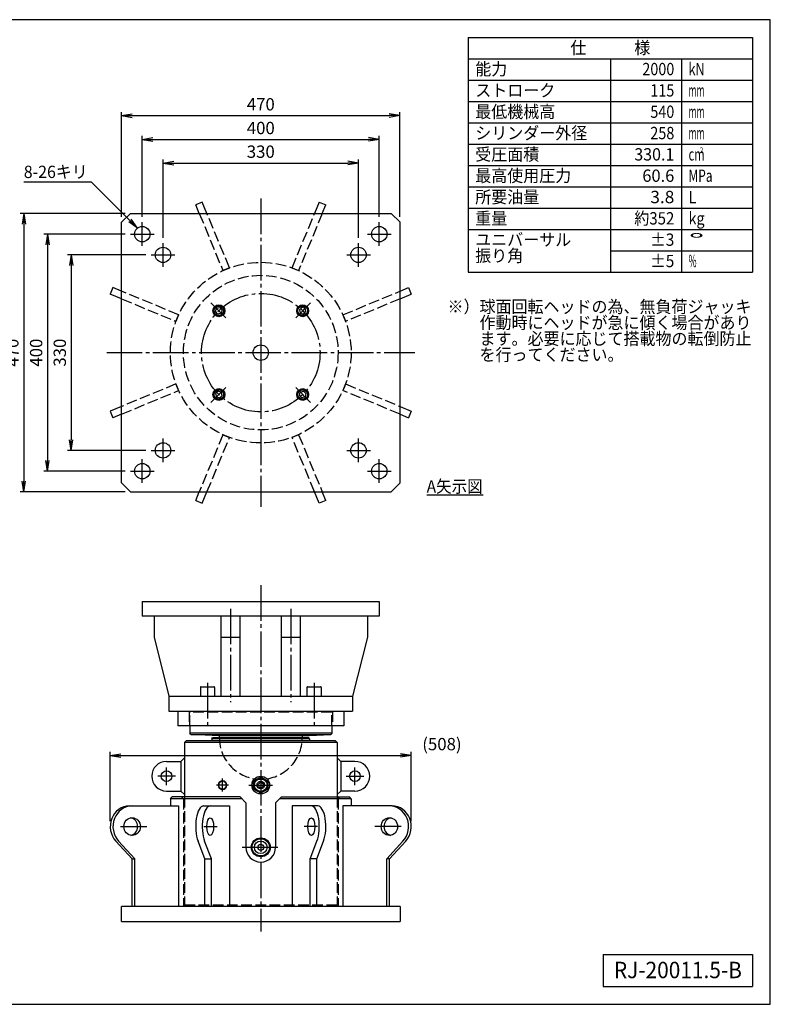
# Model space of a CAD drawing. Extents: x 10 to 410, y 10 to 287.
# Drawn here: x 199 to 410, y 10 to 287 of the extents above; entities that cross this region are included whole.
import ezdxf
from ezdxf.enums import TextEntityAlignment as Align

# ---------------------------------------------------------------- set-up
doc = ezdxf.new("R2010")
doc.units = 0
doc.linetypes.add('EXLTYPE1', pattern=[4, 3, -1])
doc.linetypes.add('EXLTYPE3', pattern=[13, 10, -1, 1, -1])
doc.layers.get('0').update_dxf_attribs({"linetype": 'CONTINUOUS'})
doc.layers.get('DEFPOINTS').update_dxf_attribs({"linetype": 'CONTINUOUS'})
doc.layers.add('図面枠', color=7, linetype='CONTINUOUS')
doc.layers.add('Ｓ_１_１', color=7, linetype='CONTINUOUS')
doc.styles.add('EXCADDIM1', font='msgothic.ttc')
doc.styles.add('EXCADTTF1', font='msgothic.ttc')
doc.styles.get("Standard").update_dxf_attribs({"font": 'monotxt', "bigfont": 'extfont'})
doc.dimstyles.new('ISO-25', dxfattribs={"dimtxt": 2.5, "dimasz": 2.5, "dimexe": 1.25, "dimexo": 0.625, "dimtad": 1, "dimtxsty": 'STANDARD', "dimcen": 2.5, "dimazin": 3, "dimtfac": 1, "dimtmove": 0, "dimatfit": 3})

# ---------------------------------------------------------------- blocks, each defined once
blk = doc.blocks.new('EX_NORM')
at = {"color": 0, "linetype": 'CONTINUOUS'}
for q in [(-1, 0.167), (-1, 0), (-1, -0.167)]:
    blk.add_line((0, 0), q, dxfattribs=at)
blk = doc.blocks.new('*D31')
at = {"layer": 'DEFPOINTS', "color": 0}
for p in [(235.83, 220.83), (213.33, 165.83), (235.83, 165.83)]:
    blk.add_point(p, dxfattribs=at)
at = {"layer": 'Ｓ_１_１', "color": 2, "linetype": 'CONTINUOUS'}
for p, q in [((234.33, 220.83), (212.33, 220.83)), ((213.33, 217.83), (213.33, 168.83)), ((234.33, 165.83), (212.33, 165.83))]:
    blk.add_line(p, q, dxfattribs=at)
at = {"layer": 'Ｓ_１_１', "color": 2, "xscale": 3, "yscale": 3, "zscale": 3}
for p, rotation in [((213.33, 220.83), 90), ((213.33, 165.83), 270)]:
    blk.add_blockref('EX_NORM', p, dxfattribs=dict(at, rotation=rotation))
at = {"layer": 'Ｓ_１_１', "color": 2, "insert": (210.58, 193.33), "char_height": 3.464, "attachment_point": 5, "rotation": 90, "style": 'EXCADDIM1'}
blk.add_mtext('330', dxfattribs=at)
blk = doc.blocks.new('*D32')
at = {"layer": 'DEFPOINTS', "color": 0}
for p in [(230, 226.67), (206.67, 160), (230, 160)]:
    blk.add_point(p, dxfattribs=at)
at = {"layer": 'Ｓ_１_１', "color": 2, "linetype": 'CONTINUOUS'}
for p, q in [((228.5, 226.67), (205.67, 226.67)), ((206.67, 223.67), (206.67, 163)), ((228.5, 160), (205.67, 160))]:
    blk.add_line(p, q, dxfattribs=at)
at = {"layer": 'Ｓ_１_１', "color": 2, "xscale": 3, "yscale": 3, "zscale": 3}
for p, rotation in [((206.67, 226.67), 90), ((206.67, 160), 270)]:
    blk.add_blockref('EX_NORM', p, dxfattribs=dict(at, rotation=rotation))
at = {"layer": 'Ｓ_１_１', "color": 2, "insert": (203.92, 193.33), "char_height": 3.464, "attachment_point": 5, "rotation": 90, "style": 'EXCADDIM1'}
blk.add_mtext('400', dxfattribs=at)
blk = doc.blocks.new('*D33')
at = {"layer": 'DEFPOINTS', "color": 0}
for p in [(230, 232.5), (200, 154.17), (230, 154.17)]:
    blk.add_point(p, dxfattribs=at)
at = {"layer": 'Ｓ_１_１', "color": 2, "linetype": 'CONTINUOUS'}
for p, q in [((228.5, 232.5), (199, 232.5)), ((200, 229.5), (200, 157.17)), ((228.5, 154.17), (199, 154.17))]:
    blk.add_line(p, q, dxfattribs=at)
at = {"layer": 'Ｓ_１_１', "color": 2, "xscale": 3, "yscale": 3, "zscale": 3}
for p, rotation in [((200, 232.5), 90), ((200, 154.17), 270)]:
    blk.add_blockref('EX_NORM', p, dxfattribs=dict(at, rotation=rotation))
at = {"layer": 'Ｓ_１_１', "color": 2, "insert": (197.25, 193.33), "char_height": 3.464, "attachment_point": 5, "rotation": 90, "style": 'EXCADDIM1'}
blk.add_mtext('470', dxfattribs=at)
blk = doc.blocks.new('*D34')
at = {"layer": 'DEFPOINTS', "color": 0}
for p in [(294.17, 246.67), (239.17, 224.17), (294.17, 224.17)]:
    blk.add_point(p, dxfattribs=at)
at = {"layer": 'Ｓ_１_１', "color": 2, "linetype": 'CONTINUOUS'}
for p, q in [((239.17, 225.67), (239.17, 247.67)), ((242.17, 246.67), (291.17, 246.67)), ((294.17, 225.67), (294.17, 247.67))]:
    blk.add_line(p, q, dxfattribs=at)
at = {"layer": 'Ｓ_１_１', "color": 2, "xscale": 3, "yscale": 3, "zscale": 3, "rotation": 180}
blk.add_blockref('EX_NORM', (239.17, 246.67), dxfattribs=at)
at = {"layer": 'Ｓ_１_１', "color": 2, "xscale": 3, "yscale": 3, "zscale": 3}
blk.add_blockref('EX_NORM', (294.17, 246.67), dxfattribs=at)
at = {"layer": 'Ｓ_１_１', "color": 2, "insert": (266.67, 249.42), "char_height": 3.464, "attachment_point": 5, "style": 'EXCADDIM1'}
blk.add_mtext('330', dxfattribs=at)
blk = doc.blocks.new('*D35')
at = {"layer": 'DEFPOINTS', "color": 0}
for p in [(300, 253.33), (233.33, 230), (300, 230)]:
    blk.add_point(p, dxfattribs=at)
at = {"layer": 'Ｓ_１_１', "color": 2, "linetype": 'CONTINUOUS'}
for p, q in [((233.33, 231.5), (233.33, 254.33)), ((236.33, 253.33), (297, 253.33)), ((300, 231.5), (300, 254.33))]:
    blk.add_line(p, q, dxfattribs=at)
at = {"layer": 'Ｓ_１_１', "color": 2, "xscale": 3, "yscale": 3, "zscale": 3, "rotation": 180}
blk.add_blockref('EX_NORM', (233.33, 253.33), dxfattribs=at)
at = {"layer": 'Ｓ_１_１', "color": 2, "xscale": 3, "yscale": 3, "zscale": 3}
blk.add_blockref('EX_NORM', (300, 253.33), dxfattribs=at)
at = {"layer": 'Ｓ_１_１', "color": 2, "insert": (266.67, 256.08), "char_height": 3.464, "attachment_point": 5, "style": 'EXCADDIM1'}
blk.add_mtext('400', dxfattribs=at)
blk = doc.blocks.new('*D36')
at = {"layer": 'DEFPOINTS', "color": 0}
for p in [(305.83, 260), (227.5, 230), (305.83, 230)]:
    blk.add_point(p, dxfattribs=at)
at = {"layer": 'Ｓ_１_１', "color": 2, "linetype": 'CONTINUOUS'}
for p, q in [((227.5, 231.5), (227.5, 261)), ((305.83, 231.5), (305.83, 261)), ((230.5, 260), (302.83, 260))]:
    blk.add_line(p, q, dxfattribs=at)
at = {"layer": 'Ｓ_１_１', "color": 2, "xscale": 3, "yscale": 3, "zscale": 3, "rotation": 180}
blk.add_blockref('EX_NORM', (227.5, 260), dxfattribs=at)
at = {"layer": 'Ｓ_１_１', "color": 2, "xscale": 3, "yscale": 3, "zscale": 3}
blk.add_blockref('EX_NORM', (305.83, 260), dxfattribs=at)
at = {"layer": 'Ｓ_１_１', "color": 2, "insert": (266.67, 262.75), "char_height": 3.464, "attachment_point": 5, "style": 'EXCADDIM1'}
blk.add_mtext('470', dxfattribs=at)
blk = doc.blocks.new('*D37')
at = {"layer": 'DEFPOINTS', "color": 0}
for p in [(309.01, 80), (224.32, 60), (309.01, 60)]:
    blk.add_point(p, dxfattribs=at)
at = {"layer": 'Ｓ_１_１', "color": 2, "linetype": 'CONTINUOUS'}
for p, q in [((224.32, 61.5), (224.32, 81)), ((309.01, 61.5), (309.01, 81)), ((227.32, 80), (306.01, 80))]:
    blk.add_line(p, q, dxfattribs=at)
at = {"layer": 'Ｓ_１_１', "color": 2, "xscale": 3, "yscale": 3, "zscale": 3, "rotation": 180}
blk.add_blockref('EX_NORM', (224.32, 80), dxfattribs=at)
at = {"layer": 'Ｓ_１_１', "color": 2, "xscale": 3, "yscale": 3, "zscale": 3}
blk.add_blockref('EX_NORM', (309.01, 80), dxfattribs=at)
at = {"layer": 'Ｓ_１_１', "color": 2, "insert": (317.63, 82.75), "char_height": 3.464, "attachment_point": 5, "style": 'EXCADDIM1'}
blk.add_mtext('(508)', dxfattribs=at)

msp = doc.modelspace()

# ---------------------------------------------------------------- linework, layer by layer
at = {"layer": '図面枠', "color": 5, "linetype": 'CONTINUOUS'}
for p, q in [((410, 287), (10, 287)), ((410, 10), (410, 287)), ((10, 10), (410, 10))]:
    msp.add_line(p, q, dxfattribs=at)
at = {"layer": '図面枠', "color": 3, "linetype": 'CONTINUOUS'}
for p, q in [((325, 282), (405, 282)), ((325, 282), (325, 216)), ((405, 282), (405, 216)), ((325, 276), (405, 276)), ((325, 216), (405, 216)), ((363, 24), (363, 15)), ((363, 24), (405, 24)), ((405, 24), (405, 15)), ((363, 15), (405, 15))]:
    msp.add_line(p, q, dxfattribs=at)
at = {"layer": '図面枠', "color": 2, "linetype": 'CONTINUOUS'}
for p, q in [((365, 276), (365, 216)), ((385, 276), (385, 216)), ((325, 270), (405, 270)), ((325, 264), (405, 264)), ((325, 258), (405, 258)), ((325, 252), (405, 252)), ((325, 246), (405, 246)), ((325, 240), (405, 240)), ((325, 234), (405, 234)), ((325, 228), (405, 228)), ((365, 222), (405, 222))]:
    msp.add_line(p, q, dxfattribs=at)
at = {"layer": 'Ｓ_１_１', "color": 3, "linetype": 'CONTINUOUS'}
for p, q in [((250.2103, 235.6755), (248.3626, 234.9102)), ((251.5257, 232.5), (250.2103, 235.6755)), ((283.123, 235.6755), (281.8076, 232.5)), ((283.123, 235.6755), (284.9708, 234.9102)), ((249.3609, 232.5), (248.3626, 234.9102)), ((283.9724, 232.5), (284.9708, 234.9102)), ((227.5, 230), (230, 232.5)), ((227.5, 156.6667), (227.5, 230)), ((230, 232.5), (303.3333, 232.5)), ((305.8333, 230), (303.3333, 232.5)), ((305.8333, 156.6667), (305.8333, 230)), ((257.864, 217.198), (256.0162, 216.4326)), ((275.4693, 217.198), (277.3171, 216.4326)), ((225.0898, 211.6374), (224.3245, 209.7897)), ((227.5, 210.6391), (225.0898, 211.6374)), ((305.8333, 210.6391), (308.2435, 211.6374)), ((308.2435, 211.6374), (309.0089, 209.7897)), ((227.5, 208.4743), (224.3245, 209.7897)), ((305.8333, 208.4743), (309.0089, 209.7897)), ((243.5674, 203.9838), (242.802, 202.136)), ((289.7659, 203.9838), (290.5313, 202.136)), ((242.802, 184.5307), (243.5674, 182.6829)), ((290.5313, 184.5307), (289.7659, 182.6829)), ((227.5, 178.1924), (224.3245, 176.877)), ((305.8333, 178.1924), (309.0089, 176.877)), ((224.3245, 176.877), (225.0898, 175.0292)), ((227.5, 176.0276), (225.0898, 175.0292)), ((305.8333, 176.0276), (308.2435, 175.0292)), ((309.0089, 176.877), (308.2435, 175.0292)), ((256.0162, 170.2341), (257.864, 169.4687)), ((277.3171, 170.2341), (275.4693, 169.4687)), ((227.5, 156.6667), (230, 154.1667)), ((305.8333, 156.6667), (303.3333, 154.1667)), ((230, 154.1667), (303.3333, 154.1667)), ((248.3626, 151.7565), (249.3609, 154.1667)), ((250.2103, 150.9911), (251.5257, 154.1667)), ((283.123, 150.9911), (281.8076, 154.1667)), ((284.9708, 151.7565), (283.9724, 154.1667)), ((313.3333, 153.3333), (329.2, 153.3333)), ((248.3626, 151.7565), (250.2103, 150.9911)), ((284.9708, 151.7565), (283.123, 150.9911)), ((233.3329, 123.3334), (233.3329, 119.1667)), ((233.3329, 123.3334), (299.9996, 123.3334)), ((299.9996, 123.3334), (299.9996, 119.1667)), ((299.9996, 119.1667), (233.3329, 119.1667)), ((236.6663, 119.1667), (236.6663, 113.3334)), ((255.4996, 96.6667), (255.4996, 119.1667)), ((260.8329, 96.6667), (260.8329, 119.1667)), ((272.4996, 96.6667), (272.4996, 119.1667)), ((277.8329, 96.6667), (277.8329, 119.1667)), ((296.6662, 119.1667), (296.6662, 113.3334)), ((236.6663, 113.3334), (240.8329, 96.6667)), ((255.4996, 113.3334), (260.8329, 113.3334)), ((272.4996, 113.3334), (277.8329, 113.3334)), ((296.6662, 113.3334), (292.4996, 96.6667)), ((249.6662, 99.1667), (249.6662, 96.6667)), ((249.8329, 99.3334), (253.4996, 99.3334)), ((253.6662, 99.1667), (253.6662, 96.6667)), ((279.6662, 99.1667), (279.6662, 96.6667)), ((279.8329, 99.3334), (283.4996, 99.3334)), ((283.6662, 99.1667), (283.6662, 96.6667)), ((240.8329, 96.6667), (240.8329, 92.5)), ((240.8329, 96.6667), (292.4996, 96.6667)), ((292.4996, 96.6667), (292.4996, 92.5)), ((240.8329, 92.5), (292.4996, 92.5)), ((243.3329, 92.5), (243.3329, 88.3334)), ((289.9996, 92.5), (289.9996, 88.3334)), ((289.9996, 88.3334), (243.3329, 88.3334)), ((246.6663, 88.3334), (246.6663, 86.2701)), ((286.6663, 86.2701), (246.6663, 86.2701)), ((246.9991, 85.9193), (246.6663, 86.2701)), ((254.9996, 85.5), (246.9991, 85.9193)), ((246.9991, 85.9193), (286.3334, 85.9193)), ((278.333, 85.5), (286.3334, 85.9193)), ((286.6663, 86.2701), (286.3334, 85.9193)), ((286.6663, 88.3334), (286.6663, 86.2701)), ((245.6662, 84.1667), (245.1662, 83.6667)), ((245.1662, 83.6667), (245.1662, 68.3333)), ((288.1662, 83.6667), (245.1662, 83.6667)), ((287.6662, 84.1667), (245.6662, 84.1667)), ((252.9162, 84.6667), (253.1087, 85)), ((280.4162, 84.6667), (252.9162, 84.6667)), ((252.9162, 84.6667), (252.9162, 84.1667)), ((280.2238, 85), (253.1087, 85)), ((278.333, 85.5), (254.9996, 85.5)), ((254.9996, 85.5), (254.9996, 85)), ((278.333, 85.5), (278.3329, 85)), ((280.4162, 84.6667), (280.2238, 85)), ((280.4162, 84.6667), (280.4162, 84.1667)), ((288.1662, 83.6667), (287.6662, 84.1667)), ((288.1662, 83.6667), (288.1662, 68.3333)), ((240.1662, 78.3333), (244.1662, 78.3333)), ((244.1662, 78.3333), (245.1662, 79.3333)), ((244.1662, 78.3333), (244.1662, 70)), ((289.1663, 78.3333), (288.1663, 79.3333)), ((289.1663, 78.3333), (289.1663, 70)), ((293.1663, 78.3333), (289.1663, 78.3333)), ((240.1662, 70), (244.1662, 70)), ((244.1662, 70), (245.1662, 69)), ((289.1663, 70), (288.1663, 69)), ((293.1663, 70), (289.1663, 70)), ((241.2496, 67.8333), (241.7496, 68.3333)), ((261.3329, 67.8333), (241.2496, 67.8333)), ((241.2496, 67.8333), (241.2496, 65.8333)), ((260.8329, 68.3333), (241.7496, 68.3333)), ((260.8329, 68.3333), (262.4996, 66.6667)), ((262.4996, 66.6667), (262.4996, 54.1667)), ((270.8329, 66.6667), (272.4996, 68.3333)), ((270.8329, 66.6667), (270.8329, 54.1667)), ((292.0829, 67.8333), (271.9996, 67.8333)), ((272.4996, 68.3333), (291.5829, 68.3333)), ((292.0829, 67.8333), (291.5829, 68.3333)), ((292.0829, 67.8333), (292.0829, 65.8333)), ((229.7133, 65.8333), (243.567, 65.8333)), ((243.567, 65.8333), (243.567, 37.5)), ((250.5945, 65.8333), (252.7502, 65.8333)), ((252.7502, 65.8333), (257.8636, 65.8333)), ((257.8636, 65.8333), (257.8636, 37.5)), ((275.4689, 65.8333), (275.4689, 37.5)), ((280.5823, 65.8333), (275.4689, 65.8333)), ((282.738, 65.8333), (280.5823, 65.8333)), ((303.6192, 65.8333), (289.7655, 65.8333)), ((289.7655, 65.8333), (289.7655, 37.5)), ((230.4832, 50.9171), (225.9025, 55.8752)), ((231.2486, 50.9171), (226.6679, 55.8752)), ((250.9134, 50.9171), (249.016, 55.8752)), ((252.7611, 50.9171), (250.8638, 55.8752)), ((280.5714, 50.9171), (282.4687, 55.8752)), ((282.4191, 50.9171), (284.3165, 55.8752)), ((302.0839, 50.9171), (306.6646, 55.8752)), ((302.8493, 50.9171), (307.43, 55.8752)), ((230.4832, 37.5), (230.4832, 50.9171)), ((230.4832, 50.9171), (231.2486, 50.9171)), ((231.2486, 37.5), (231.2486, 50.9171)), ((250.9134, 37.5), (250.9134, 50.9171)), ((250.9134, 50.9171), (252.7611, 50.9171)), ((252.7611, 37.5), (252.7611, 50.9171)), ((280.5714, 37.5), (280.5714, 50.9171)), ((282.4191, 50.9171), (280.5714, 50.9171)), ((282.4191, 37.5), (282.4191, 50.9171)), ((302.0839, 37.5), (302.0839, 50.9171)), ((302.8493, 50.9171), (302.0839, 50.9171)), ((302.8493, 37.5), (302.8493, 50.9171)), ((305.8329, 37.5), (227.4996, 37.5)), ((227.4996, 33.3333), (227.4996, 37.5)), ((305.8329, 37.5), (305.8329, 33.3333)), ((227.4996, 33.3333), (305.8329, 33.3333))]:
    msp.add_line(p, q, dxfattribs=at)
at = {"layer": 'Ｓ_１_１', "color": 1, "linetype": 'EXLTYPE3'}
for p, q in [((266.6667, 236.6667), (266.6667, 150)), ((233.3333, 223.3333), (233.3333, 230)), ((300, 223.3333), (300, 230)), ((230, 226.6667), (236.6667, 226.6667)), ((296.6667, 226.6667), (303.3333, 226.6667)), ((239.1667, 217.5), (239.1667, 224.1667)), ((294.1667, 217.5), (294.1667, 224.1667)), ((235.8333, 220.8333), (242.5, 220.8333)), ((290.8333, 220.8333), (297.5, 220.8333)), ((252.65, 207.35), (256.8333, 203.1667)), ((280.6833, 207.35), (276.5, 203.1667)), ((223.3333, 193.3333), (310, 193.3333)), ((252.65, 179.3167), (256.8333, 183.5)), ((280.6833, 179.3167), (276.5, 183.5)), ((239.1667, 162.5), (239.1667, 169.1667)), ((294.1667, 162.5), (294.1667, 169.1667)), ((235.8333, 165.8333), (242.5, 165.8333)), ((290.8333, 165.8333), (297.5, 165.8333)), ((233.3333, 156.6667), (233.3333, 163.3333)), ((300, 156.6667), (300, 163.3333)), ((230, 160), (236.6667, 160)), ((296.6667, 160), (303.3333, 160)), ((266.6662, 127.899), (266.6662, 30.4556)), ((258.1662, 121.2767), (258.1662, 95.016)), ((275.1662, 121.2767), (275.1662, 95.016)), ((251.6662, 100.4), (251.6662, 88.24)), ((281.6662, 100.4), (281.6662, 88.24)), ((240.1662, 71.6667), (240.1662, 76.6667)), ((293.1663, 71.6667), (293.1663, 76.6667)), ((242.6662, 74.1667), (237.6662, 74.1667)), ((255.9162, 69.8333), (255.9162, 73.5)), ((290.6663, 74.1667), (295.6663, 74.1667)), ((257.5829, 71.6667), (254.2496, 71.6667)), ((263.3329, 71.6667), (269.9996, 71.6667)), ((227.2145, 60), (234.5979, 60)), ((250.6732, 60), (254.4232, 60)), ((282.6593, 60), (278.9093, 60)), ((306.118, 60), (298.7346, 60)), ((261.4529, 54.1667), (271.8796, 54.1667))]:
    msp.add_line(p, q, dxfattribs=at)
at = {"layer": 'Ｓ_１_１', "color": 2, "linetype": 'EXLTYPE1'}
for p, q in [((249.3609, 232.5), (256.0162, 216.4326)), ((257.864, 217.198), (251.5257, 232.5)), ((275.4693, 217.198), (281.8076, 232.5)), ((283.9724, 232.5), (277.3171, 216.4326)), ((243.5674, 203.9838), (227.5, 210.6391)), ((289.7659, 203.9838), (305.8333, 210.6391)), ((227.5, 208.4743), (242.802, 202.136)), ((305.8333, 208.4743), (290.5313, 202.136)), ((242.802, 184.5307), (227.5, 178.1924)), ((290.5313, 184.5307), (305.8333, 178.1924)), ((227.5, 176.0276), (243.5674, 182.6829)), ((305.8333, 176.0276), (289.7659, 182.6829)), ((256.0162, 170.2341), (249.3609, 154.1667)), ((251.5257, 154.1667), (257.864, 169.4687)), ((281.8076, 154.1667), (275.4693, 169.4687)), ((277.3171, 170.2341), (283.9724, 154.1667)), ((246.4996, 92.5), (246.4996, 88.3334)), ((246.9996, 92.5), (246.6663, 92.1667)), ((286.6663, 92.1667), (246.6663, 92.1667)), ((246.6663, 88.3334), (246.6663, 92.1667)), ((286.3329, 92.5), (286.6663, 92.1667)), ((286.6663, 88.3334), (286.6663, 92.1667)), ((286.8329, 92.5), (286.8329, 88.3334)), ((244.9162, 67.8333), (244.4162, 68.3333)), ((244.9162, 67.8333), (244.9162, 37.5)), ((245.1662, 68.3333), (245.1662, 38)), ((288.1662, 68.3333), (288.1662, 38)), ((288.4162, 67.8333), (288.9162, 68.3333)), ((288.4162, 67.8333), (288.4162, 37.5)), ((245.1662, 38), (288.1662, 38)), ((245.1662, 38), (245.6662, 37.5)), ((287.6662, 37.5), (288.1662, 38))]:
    msp.add_line(p, q, dxfattribs=at)
at = {"layer": 'Ｓ_１_１', "color": 3, "linetype": 'CONTINUOUS', "flags": 128}
for points in [[(255.562, 204.438), (254.6325, 204.189), (253.9521, 204.8694), (254.2011, 205.7989), (255.1306, 206.0479), (255.811, 205.3675), (255.562, 204.438)], [(277.7714, 204.438), (278.7008, 204.189), (279.3812, 204.8694), (279.1322, 205.7989), (278.2027, 206.0479), (277.5223, 205.3675), (277.7714, 204.438)], [(255.562, 182.2286), (254.6325, 182.4777), (253.9521, 181.7973), (254.2011, 180.8678), (255.1306, 180.6188), (255.811, 181.2992), (255.562, 182.2286)], [(277.7714, 182.2286), (278.7008, 182.4777), (279.3812, 181.7973), (279.1322, 180.8678), (278.2027, 180.6188), (277.5223, 181.2992), (277.7714, 182.2286)], [(266.6662, 69.3573), (264.6662, 70.512), (264.6662, 72.8214), (266.6662, 73.9761), (268.6662, 72.8214), (268.6662, 70.512), (266.6662, 69.3573)]]:
    msp.add_lwpolyline(points, dxfattribs=at)
at = {"layer": 'Ｓ_１_１', "color": 3, "linetype": 'CONTINUOUS'}
for centre, radius in [((233.3333, 226.6667), 2.1667), ((300, 226.6667), 2.1667), ((239.1667, 220.8333), 2.1667), ((294.1667, 220.8333), 2.1667), ((254.8816, 205.1184), 1.6667), ((254.8816, 205.1184), 1.5), ((254.8816, 205.1184), 1.3333), ((278.4518, 205.1184), 1.6667), ((278.4518, 205.1184), 1.5), ((278.4518, 205.1184), 1.3333), ((266.6667, 193.3333), 2.1667), ((254.8816, 181.5482), 1.6667), ((254.8816, 181.5482), 1.5), ((254.8816, 181.5482), 1.3333), ((278.4518, 181.5482), 1.6667), ((278.4518, 181.5482), 1.5), ((278.4518, 181.5482), 1.3333), ((239.1667, 165.8333), 2.1667), ((294.1667, 165.8333), 2.1667), ((233.3333, 160), 2.1667), ((300, 160), 2.1667), ((240.1662, 74.1667), 1.5), ((293.1663, 74.1667), 1.5), ((266.6662, 71.6667), 2.5), ((266.6662, 71.6667), 2), ((266.6662, 71.6667), 1.7876), ((266.6662, 71.6667), 1.0539), ((266.6662, 71.6667), 0.703), ((266.6662, 54.1667), 2.6667), ((266.6662, 54.1667), 2.4315), ((266.6662, 54.1667), 1.7708), ((266.6662, 54.1667), 0.8305)]:
    msp.add_circle(centre, radius, dxfattribs=at)
at = {"layer": 'Ｓ_１_１', "color": 2, "linetype": 'EXLTYPE1'}
for radius in [25.4167, 21.75]:
    msp.add_circle((266.6667, 193.3333), radius, dxfattribs=at)
at = {"layer": 'Ｓ_１_１', "color": 1, "linetype": 'EXLTYPE3'}
msp.add_circle((266.6667, 193.3333), 16.6667, dxfattribs=at)
at = {"layer": 'Ｓ_１_１', "color": 3, "linetype": 'CONTINUOUS'}
for centre, radius, start, end in [((249.8329, 99.1667), 0.1667, 90, 180), ((253.4996, 99.1667), 0.1667, 0, 90), ((279.8329, 99.1667), 0.1667, 90, 180), ((283.4996, 99.1667), 0.1667, 0, 90), ((240.1662, 74.1667), 4.1667, 90.000033, 270.000033), ((293.1663, 74.1667), 4.1667, 270, 90), ((266.6662, 54.1667), 4.1667, 180, 0)]:
    msp.add_arc(centre, radius, start, end, dxfattribs=at)
at = {"layer": 'Ｓ_１_１', "color": 2, "linetype": 'EXLTYPE1'}
msp.add_arc((266.6662, 85), 11.6667, 180, 0, dxfattribs=at)
at = {"layer": 'Ｓ_１_１', "color": 3, "linetype": 'CONTINUOUS'}
for centre, major_axis, ratio in [((255.9162, 71.6667), (0, -1.324), 0.84254096), ((255.9162, 71.6667), (0, 1.2071), 0.84477938), ((230.4787, 60), (0, -2.5), 0.92387953), ((252.4422, 60), (0, -2.5), 0.38268343), ((280.8903, 60), (0, -2.5), 0.38268343), ((302.8538, 60), (0, -2.5), 0.92387953)]:
    msp.add_ellipse(centre, major_axis=major_axis, ratio=ratio, dxfattribs=at)
for centre, major_axis, ratio, start_param, end_param in [((229.7133, 60), (0, 5.8333), 0.92387953, 0, 2.35619449), ((230.4787, 60), (0, 5.8333), 0.92387953, 0, 2.35619449), ((250.5945, 60), (0, 5.8333), 0.38268343, 0, 2.35619449), ((252.4422, 60), (0, 5.8333), 0.38268343, 0, 2.35619449), ((280.8903, 60), (0, 5.8333), 0.38268343, 3.92699082, 6.28318531), ((282.738, 60), (0, 5.8333), 0.38268343, 3.92699082, 6.28318531), ((302.8538, 60), (0, 5.8333), 0.92387953, 3.92699082, 6.28318531), ((303.6192, 60), (0, 5.8333), 0.92387953, 3.92699082, 6.28318531), ((229.7133, 60), (0, -2.5), 0.92387953, 0.166453, 2.97513965), ((303.6192, 60), (0, -2.5), 0.92387953, 3.30804566, 6.11673231)]:
    msp.add_ellipse(centre, major_axis=major_axis, ratio=ratio, start_param=start_param, end_param=end_param, dxfattribs=at)

# ---------------------------------------------------------------- texts
at = {"layer": '図面枠', "color": 4, "linetype": 'CONTINUOUS', "style": 'EXCADTTF1', "width": 0.999231}
for s, height, p, p2 in [('仕\u3000\u3000\u3000様', 3.4642, (353.75, 277.3828), (376.25, 277.3828)), ('能力', 3.4642, (327, 271.3828), (336, 271.3828)), ('2000', 3.4642, (374, 271.3828), (383, 271.3828)), ('kN', 3.4642, (387, 271.3828), (391.5, 271.3828)), ('ストローク', 3.4642, (327, 265.3828), (349.5, 265.3828)), ('115', 3.4642, (376.25, 265.3828), (383, 265.3828)), ('mm', 3.4642, (387, 265.3828), (391.5, 265.3828)), ('最低機械高', 3.4642, (327, 259.3828), (349.5, 259.3828)), ('540', 3.4642, (376.25, 259.3828), (383, 259.3828)), ('mm', 3.4642, (387, 259.3828), (391.5, 259.3828)), ('シリンダー外径', 3.4642, (327, 253.3828), (358.5, 253.3828)), ('258', 3.4642, (376.25, 253.3828), (383, 253.3828)), ('mm', 3.4642, (387, 253.3828), (391.5, 253.3828)), ('受圧面積', 3.4642, (327, 247.3828), (345, 247.3828)), ('330.1', 3.4642, (371.75, 247.3828), (383, 247.3828)), ('cm', 3.4642, (387, 247.3828), (391.5, 247.3828)), ('2', 1.5589, (390.15, 249.5098), (391.1625, 249.5098)), ('最高使用圧力', 3.4642, (327, 241.3828), (354, 241.3828)), ('60.6', 3.4642, (374, 241.3828), (383, 241.3828)), ('MPa', 3.4642, (387, 241.3828), (393.75, 241.3828)), ('所要油量', 3.4642, (327, 235.3828), (345, 235.3828)), ('3.8', 3.4642, (376.25, 235.3828), (383, 235.3828)), ('L', 3.4642, (387, 235.3828), (389.25, 235.3828)), ('重量', 3.4642, (327, 229.3828), (336, 229.3828)), ('約352', 3.4642, (371.75, 229.3828), (383, 229.3828)), ('kg', 3.4642, (387, 229.3828), (391.5, 229.3828)), ('ユニバーサル', 3.4642, (327, 223.3828), (354, 223.3828)), ('±3', 3.4642, (376.25, 223.3828), (383, 223.3828)), ('°', 3.4642, (387, 223.3828), (391.5, 223.3828)), ('振り角', 3.4642, (327, 218.8828), (340.5, 218.8828)), ('±5', 3.4642, (376.25, 217.3828), (383, 217.3828)), ('%%%', 3.4642, (387, 217.3828), (389.25, 217.3828)), ('※）球面回転ヘッドの為、無負荷ジャッキ', 3.464203, (319.2, 204.5328), (404.7, 204.5328)), ('\u3000\u3000作動時にヘッドが急に傾く場合があり', 3.464203, (319.2, 200.0328), (404.7, 200.0328)), ('\u3000\u3000ます。必要に応じて搭載物の転倒防止', 3.464203, (319.2, 195.5328), (404.7, 195.5328)), ('\u3000\u3000を行ってください。', 3.464203, (319.2, 191.0328), (368.7, 191.0328)), ('RJ-20011.5-B', 4.618938, (366, 17.3438), (402, 17.3438))]:
    msp.add_text(s, height=height, dxfattribs=at).set_placement(p, p2, align=Align.FIT)
at = {"layer": 'Ｓ_１_１', "color": 4, "linetype": 'CONTINUOUS', "style": 'EXCADTTF1', "width": 0.999231}
for s, p, p2 in [('8-26キリ', (200, 242.4584), (218, 242.4584)), ('A矢示図', (313.3333, 153.9661), (329.0833, 153.9661))]:
    msp.add_text(s, height=3.4642, dxfattribs=at).set_placement(p, p2, align=Align.FIT)

# ---------------------------------------------------------------- dimensions: what is measured, and where the dimension line sits
at = {"layer": 'Ｓ_１_１', "color": 2, "linetype": 'CONTINUOUS'}
for base, p1, p2, picture, middle in [((305.8333, 260), (227.5, 230), (305.8333, 230), '*D36', (266.6667, 262.75)), ((300, 253.3333), (233.3333, 230), (300, 230), '*D35', (266.6667, 256.0833)), ((294.1667, 246.6667), (239.1667, 224.1667), (294.1667, 224.1667), '*D34', (266.6667, 249.4167))]:
    dim = msp.add_linear_dim(base=base, p1=p1, p2=p2, dimstyle='ISO-25', override={"dimtxt": 3.464203, "dimasz": 3, "dimexe": 1, "dimexo": 1.5, "dimgap": 0, "dimtad": 1, "dimjust": 0, "dimtih": 0, "dimtoh": 0, "dimdec": 2, "dimlfac": 6, "dimzin": 8, "dimlunit": 2, "dimtxsty": 'EXCADDIM1', "dimblk1": 'EX_NORM', "dimblk2": 'EX_NORM', "dimsah": 1, "dimse1": 0, "dimse2": 0, "dimclrd": 2, "dimclre": 2, "dimclrt": 2, "dimtmove": 2}, dxfattribs=at)
    dim.commit()
    dim.dimension.update_dxf_attribs({"geometry": picture, "text_midpoint": middle, "dimtype": 160})
for base, p1, p2, picture, middle in [((200, 154.1667), (230, 232.5), (230, 154.1667), '*D33', (197.25, 193.3333)), ((206.6667, 160), (230, 226.6667), (230, 160), '*D32', (203.9167, 193.3333)), ((213.3333, 165.8333), (235.8333, 220.8333), (235.8333, 165.8333), '*D31', (210.5833, 193.3333))]:
    dim = msp.add_linear_dim(base=base, p1=p1, p2=p2, angle=90, dimstyle='ISO-25', override={"dimtxt": 3.464203, "dimasz": 3, "dimexe": 1, "dimexo": 1.5, "dimgap": 0, "dimtad": 1, "dimjust": 0, "dimtih": 0, "dimtoh": 0, "dimdec": 2, "dimlfac": 6, "dimzin": 8, "dimlunit": 2, "dimtxsty": 'EXCADDIM1', "dimblk1": 'EX_NORM', "dimblk2": 'EX_NORM', "dimsah": 1, "dimse1": 0, "dimse2": 0, "dimclrd": 2, "dimclre": 2, "dimclrt": 2, "dimtmove": 2}, dxfattribs=at)
    dim.commit()
    dim.dimension.update_dxf_attribs({"geometry": picture, "text_midpoint": middle, "dimtype": 160})
dim = msp.add_linear_dim(base=(309.0085, 80), p1=(224.324, 60), p2=(309.0085, 60), text='(508)', dimstyle='ISO-25', override={"dimtxt": 3.464203, "dimasz": 3, "dimexe": 1, "dimexo": 1.5, "dimgap": 0, "dimtad": 1, "dimjust": 2, "dimtih": 0, "dimtoh": 0, "dimdec": 2, "dimlfac": 6, "dimzin": 8, "dimlunit": 2, "dimtxsty": 'EXCADDIM1', "dimblk1": 'EX_NORM', "dimblk2": 'EX_NORM', "dimsah": 1, "dimse1": 0, "dimse2": 0, "dimclrd": 2, "dimclre": 2, "dimclrt": 2, "dimtmove": 2}, dxfattribs=at)
dim.commit()
dim.dimension.update_dxf_attribs({"geometry": '*D37', "text_midpoint": (317.6335, 82.75), "dimtype": 160})

# ---------------------------------------------------------------- leaders
msp.add_leader([(231.987, 228.3642), (219.0256, 241.3256), (200, 241.3256)], dimstyle='ISO-25', override={"dimasz": 3, "dimldrblk": 'EX_NORM'}, dxfattribs=at)

doc.saveas('drawing.dxf')
